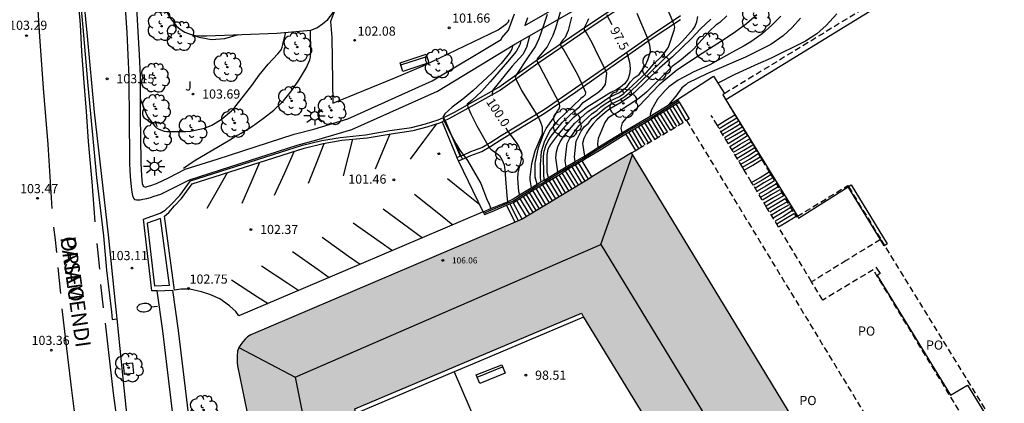
# Model space of a CAD drawing. Units: metres. Extents: x 581691 to 582044, y 4794290 to 4794541.
# Drawn here: x 581809 to 581890, y 4794454 to 4794485 of the extents above; entities that cross this region are included whole.
import ezdxf

# ---------------------------------------------------------------- set-up
doc = ezdxf.new("R2010")
doc.units = ezdxf.units.M
doc.linetypes.add('TRAZOS_NORMALES', pattern=[0.75, 0.5, -0.25])
for name, color, linetype in [('020104', 34, 'Continuous'), ('020204', 9, 'Continuous'), ('020307', 24, 'Continuous'), ('020308', 9, 'Continuous'), ('060108', 9, 'Continuous'), ('060113', 4, 'Continuous'), ('060117', 9, 'Continuous'), ('060124', 9, 'Continuous'), ('060141', 9, 'Continuous'), ('060145', 9, 'Continuous'), ('070105', 6, 'Continuous'), ('070106', 6, 'Continuous'), ('070108', 9, 'VALLA'), ('080109', 9, 'Continuous'), ('080121', 9, 'TRAZOS_NORMALES'), ('080201', 9, 'Continuous'), ('080303', 9, 'Continuous'), ('080306', 9, 'Continuous'), ('080312', 8, 'Continuous'), ('080316', 9, 'Continuous'), ('090202', 1, 'Continuous'), ('100101', 9, 'Continuous'), ('100105', 3, 'Continuous'), ('100107', 3, 'Continuous'), ('100202', 3, 'Continuous'), ('100302', 7, 'Continuous'), ('210102', 4, 'Continuous'), ('250202', 9, 'Continuous'), ('250206', 9, 'Continuous'), ('260101', 9, 'Continuous'), ('990501', 21, 'Continuous')]:
    doc.layers.add(name, color=color, linetype=linetype)
doc.layers.add('020105', color=24, linetype='Continuous', lineweight=30)
doc.layers.add('080111', color=7, linetype='Continuous', lineweight=30)
doc.styles.add('ARIAL', font='ARIAL.TTF', dxfattribs={"height": 1})
doc.styles.add('ARIALI', font='ARIALI.TTF', dxfattribs={"height": 1})
doc.linetypes.add('VALLA', pattern='A,1,[200,DONOSTI.shx,S=0.1,R=0,X=0,Y=0],1', length=2)

# ---------------------------------------------------------------- blocks, each defined once
blk = doc.blocks.new('PUNTO')
blk.add_circle((0, 0), 0.075)
blk = doc.blocks.new('COTAPU')
blk.add_circle((0, 0), 0.075)
blk = doc.blocks.new('ARBOL')
blk.add_circle((0, 0), 0.0587)
for centre, radius, start, end in [((-0.564, 0.381), 0.532, 92.28, 254.58), ((-0.28, 0.855), 0.3, 359.28777, 173.60777), ((0.097, 0.97), 0.21, 23.15651, 160.46651), ((0.438, 0.881), 0.24, 301.57804, 139.32804), ((-0.091, 0.321), 0.12, 119.14, 310.56), ((0.656, 0.288), 0.443, 319.85562, 114.76562), ((0.819, -0.249), 0.383, 235.52754, 62.02753), ((-0.556, -0.339), 0.555, 142.64, 266.54), ((-0.039, -0.384), 0.21, 189.64, 323.88), ((0.299, -0.624), 0.532, 224.67, 0.24), ((-0.301, -0.676), 0.45, 213.78, 295.32)]:
    blk.add_arc(centre, radius, start, end)
blk = doc.blocks.new('FAROLA')
for p, q in [((-0.355, 0), (-0.895, 0)), ((-0.63, 0.51), (-0.255, 0.245)), ((0, 0.355), (0, 0.755)), ((0.605, 0.49), (0.276, 0.223)), ((0.355, 0), (0.855, 0)), ((-0.65, -0.52), (-0.255, -0.24)), ((0, -0.355), (0, -0.755)), ((0.585, -0.52), (0.256, -0.246))]:
    blk.add_line(p, q)
blk.add_circle((0, 0), 0.355)
blk = doc.blocks.new('FAREDI')
blk.add_line((0, 0), (0.5, 0))
blk.add_lwpolyline([(0.5, 0, 0.159986), (0.538, -0.117, 0.106322), (0.675, -0.238, 0.071006), (0.858, -0.309, 0.057309), (1.099, -0.337, 0.057309), (1.339, -0.309, 0.071006), (1.522, -0.238, 0.106322), (1.659, -0.117, 0.159986), (1.697, 0, 0.159986), (1.659, 0.117, 0.106322), (1.522, 0.238, 0.071006), (1.339, 0.309, 0.057309), (1.099, 0.337, 0.057309), (0.858, 0.309, 0.071006), (0.675, 0.238, 0.106322), (0.538, 0.117, 0.159986)], format="xyb", close=True)
blk = doc.blocks.new('BANCO')
blk.add_line((1.125, 0.1875), (-1.125, 0.1875))
blk.add_lwpolyline([(1.125, 0.75), (1.125, 0), (-1.125, 0), (-1.125, 0.75)], close=True)

msp = doc.modelspace()

# ---------------------------------------------------------------- hatches: boundary and pattern name
at = {"layer": '990501'}
msp.add_hatch(color=256, dxfattribs=at).paths.add_polyline_path([(581859.5, 4794474.278), (581850.552, 4794468.85), (581828.291, 4794459.364), (581828.029, 4794459.189), (581827.864, 4794459.023), (581827.655, 4794458.803), (581827.482, 4794458.564), (581827.33, 4794458.321), (581827.216, 4794458.023), (581827.171, 4794457.634), (581827.171, 4794457.301), (581827.188, 4794457.063), (581827.214, 4794456.825), (581828.943, 4794448.449), (581827.718, 4794446.648), (581829.565, 4794445.433), (581828.34, 4794443.632), (581830.188, 4794442.417), (581828.963, 4794440.616), (581830.811, 4794439.401), (581829.586, 4794437.601), (581831.434, 4794436.386), (581830.209, 4794434.585), (581832.057, 4794433.37), (581830.832, 4794431.569), (581832.58, 4794430.336), (581833.128, 4794427.325), (581836.724, 4794428.044), (581841.691, 4794429.038), (581841.022, 4794432.371), (581840.354, 4794435.705), (581836.83, 4794453.277), (581846.338, 4794457.299), (581855.394, 4794461.131), (581868.193, 4794440.168), (581866.577, 4794439.166), (581883.373, 4794411.663), (581904.17, 4794424.146), (581908.514, 4794426.754), (581909.038, 4794427.068), (581909.371, 4794426.563), (581910.173, 4794427.091), (581909.752, 4794427.73), (581910.226, 4794428.012), (581911.116, 4794426.494), (581918.266, 4794430.888), (581912.939, 4794439.451), (581889.315, 4794425.212)])

# ---------------------------------------------------------------- linework, layer by layer
at = {"layer": '020104', "flags": 128}
for points, elevation in [([(581851.774, 4794471.708), (581851.604, 4794472.298), (581851.604, 4794473.428), (581851.894, 4794474.738), (581852.354, 4794475.958), (581852.514, 4794476.278), (581853.104, 4794477.128), (581853.444, 4794477.738), (581853.574, 4794477.908), (581853.644, 4794478.098), (581853.604, 4794478.298), (581853.564, 4794478.398), (581851.765, 4794481.798), (581851.805, 4794481.988), (581852.605, 4794482.968), (581853.085, 4794483.928), (581853.305, 4794484.528), (581854.365, 4794488.208)], 99), ([(581854.154, 4794473.138), (581854.074, 4794473.628), (581854.164, 4794474.608), (581854.234, 4794475.048), (581854.414, 4794475.448), (581854.704, 4794475.818), (581854.944, 4794476.188), (581855.214, 4794476.528), (581856.274, 4794477.528), (581856.664, 4794477.768), (581856.984, 4794478.058), (581857.334, 4794478.298), (581857.694, 4794478.518), (581858.514, 4794478.918), (581858.884, 4794479.158), (581860.694, 4794480.848), (581861.334, 4794481.588), (581861.984, 4794482.228), (581862.294, 4794482.598), (581862.534, 4794482.968), (581862.604, 4794483.128), (581862.994, 4794484.358), (581863.044, 4794484.598), (581863.014, 4794484.817), (581862.194, 4794486.737)], 96.5), ([(581852.585, 4794485.628), (581852.265, 4794484.638), (581851.915, 4794483.648), (581851.635, 4794483.028), (581851.025, 4794482.158), (581850.015, 4794480.638), (581849.975, 4794480.468), (581850.015, 4794480.348), (581850.485, 4794479.398), (581851.894, 4794477.188), (581852.054, 4794476.808), (581852.174, 4794476.418), (581852.184, 4794476.208), (581852.174, 4794475.988), (581852.144, 4794475.778), (581851.594, 4794474.428), (581851.304, 4794473.398), (581851.174, 4794472.298), (581851.184, 4794472.088), (581851.274, 4794471.418)], 99.5), ([(581853.464, 4794472.728), (581853.314, 4794473.878), (581853.364, 4794474.358), (581853.464, 4794474.778), (581853.664, 4794475.178), (581853.904, 4794475.568), (581854.834, 4794476.708), (581855.894, 4794477.648), (581856.274, 4794477.908), (581856.664, 4794478.148), (581857.644, 4794478.818), (581858.054, 4794479.028), (581858.474, 4794479.218), (581858.824, 4794479.448), (581859.144, 4794479.738), (581859.424, 4794480.108), (581859.734, 4794480.448), (581860.144, 4794480.718), (581860.644, 4794481.478), (581860.854, 4794481.908), (581861.044, 4794482.488), (581861.064, 4794482.708), (581861.014, 4794483.128), (581860.814, 4794483.708), (581859.974, 4794485.718)], 97), ([(581854.894, 4794473.588), (581854.844, 4794473.948), (581854.964, 4794475.238), (581855.384, 4794476.068), (581855.634, 4794476.428), (581855.974, 4794476.728), (581856.294, 4794477.098), (581856.664, 4794477.388), (581857.344, 4794477.968), (581857.734, 4794478.228), (581858.544, 4794478.648), (581858.954, 4794478.898), (581859.324, 4794479.208), (581863.684, 4794483.438), (581864.564, 4794484.427), (581864.694, 4794484.627), (581864.864, 4794485.027), (581864.944, 4794485.477)], 96), ([(581869.764, 4794485.607), (581868.934, 4794484.857), (581868.024, 4794484.207), (581867.104, 4794483.587), (581865.304, 4794482.448), (581863.224, 4794481.068), (581861.764, 4794479.858), (581860.104, 4794478.108), (581859.054, 4794477.108), (581858.744, 4794476.738), (581858.644, 4794476.318), (581858.724, 4794475.938)], 94.5), ([(581871.734, 4794485.507), (581870.994, 4794484.757), (581870.214, 4794484.047), (581869.284, 4794483.397), (581868.734, 4794483.067), (581867.734, 4794482.527), (581865.934, 4794481.508), (581864.604, 4794480.928), (581863.334, 4794480.238), (581862.944, 4794479.988), (581862.574, 4794479.698), (581862.274, 4794479.398), (581861.634, 4794478.688), (581861.154, 4794477.818), (581861.044, 4794477.428), (581861.044, 4794477.308)], 94), ([(581876.344, 4794485.687), (581875.464, 4794484.737), (581874.704, 4794484.057), (581873.774, 4794483.457), (581870.894, 4794482.017), (581869.894, 4794481.587), (581867.974, 4794480.708), (581866.574, 4794480.008)], 93), ([(581854.595, 4794485.418), (581854.315, 4794484.318), (581854.065, 4794483.738), (581853.915, 4794483.588), (581853.665, 4794483.258), (581853.705, 4794483.058), (581853.835, 4794482.898), (581853.955, 4794482.708), (581855.044, 4794480.778), (581855.444, 4794479.958), (581855.744, 4794479.258), (581855.694, 4794479.048), (581855.554, 4794478.878), (581855.354, 4794478.738), (581853.454, 4794476.948), (581852.804, 4794476.108), (581852.334, 4794475.168), (581852.094, 4794474.358), (581852.014, 4794473.338), (581852.024, 4794472.228), (581852.084, 4794471.898)], 98.5), ([(581852.354, 4794472.058), (581852.314, 4794472.558), (581852.304, 4794474.028), (581852.354, 4794474.438), (581852.484, 4794474.858), (581852.684, 4794475.268), (581852.934, 4794475.648), (581853.824, 4794476.768), (581854.854, 4794477.768), (581855.234, 4794478.068), (581855.554, 4794478.408), (581856.744, 4794479.228), (581857.094, 4794479.528), (581857.384, 4794479.888), (581857.494, 4794480.818), (581857.274, 4794481.318), (581856.764, 4794482.268), (581856.315, 4794483.258), (581855.785, 4794484.198), (581855.665, 4794484.358), (581855.645, 4794484.568), (581855.935, 4794485.108), (581856.015, 4794485.298)], 98), ([(581865.994, 4794485.257), (581865.164, 4794484.457), (581864.424, 4794483.667), (581862.864, 4794482.158), (581861.804, 4794481.238), (581859.714, 4794479.208), (581859.344, 4794478.888), (581858.554, 4794478.358), (581857.714, 4794477.878), (581857.354, 4794477.608), (581856.674, 4794476.988), (581856.354, 4794476.658), (581856.054, 4794476.278), (581855.804, 4794475.898), (581855.594, 4794475.478), (581855.494, 4794475.048), (581855.644, 4794474.028)], 95.5), ([(581873.344, 4794485.347), (581872.684, 4794484.567), (581871.924, 4794483.877), (581870.934, 4794483.167), (581868.854, 4794482.147), (581865.724, 4794480.808), (581864.104, 4794480.008), (581863.954, 4794479.858), (581863.634, 4794479.608), (581863.134, 4794478.938), (581862.534, 4794478.218)], 93.5), ([(581819.235, 4794478.759), (581819.365, 4794478.359), (581819.795, 4794477.379), (581819.905, 4794477.179), (581820.425, 4794476.479), (581820.575, 4794476.349), (581820.765, 4794476.229), (581820.975, 4794476.139), (581821.205, 4794476.069), (581821.435, 4794476.029), (581822.975, 4794476.029), (581823.365, 4794476.069), (581824.495, 4794476.319), (581825.115, 4794476.569), (581825.865, 4794477.019), (581826.715, 4794477.728), (581826.985, 4794478.028), (581827.705, 4794478.938), (581828.385, 4794479.818), (581828.985, 4794480.658), (581829.735, 4794481.568), (581830.525, 4794482.408), (581830.785, 4794482.738), (581830.865, 4794482.958), (581830.935, 4794483.168), (581831.165, 4794484.178)], 103.5), ([(581822.785, 4794473.029), (581823.665, 4794473.639), (581826.585, 4794475.359), (581827.135, 4794475.719), (581827.325, 4794475.799), (581827.525, 4794475.909), (581828.435, 4794476.478), (581829.335, 4794477.128), (581830.195, 4794477.778), (581830.985, 4794478.548), (581831.675, 4794479.408), (581832.285, 4794480.318), (581832.865, 4794481.278), (581833.135, 4794481.918), (581833.195, 4794482.148), (581833.215, 4794482.568), (581833.205, 4794484.348)], 103), ([(581823.665, 4794483.918), (581824.075, 4794483.768), (581825.095, 4794483.598), (581826.175, 4794483.668), (581827.295, 4794483.988)], 104), ([(581849.765, 4794483.068), (581849.685, 4794482.798), (581849.595, 4794482.608), (581849.475, 4794482.448), (581848.815, 4794481.628), (581848.075, 4794480.858), (581846.495, 4794479.378), (581845.675, 4794478.688), (581844.815, 4794478.048), (581844.205, 4794477.488), (581844.045, 4794477.228), (581844.105, 4794477.018), (581844.595, 4794476.018), (581845.105, 4794475.068), (581845.445, 4794474.508), (581846.055, 4794473.648), (581847.165, 4794471.778), (581847.684, 4794470.398), (581847.784, 4794470.218), (581847.984, 4794469.718)], 101), ([(581850.445, 4794483.478), (581850.355, 4794483.158), (581850.065, 4794482.598), (581849.355, 4794481.758), (581847.925, 4794480.108), (581847.205, 4794479.318), (581846.415, 4794478.568), (581846.045, 4794478.278), (581846.095, 4794478.068), (581846.335, 4794477.488), (581846.825, 4794476.508), (581847.845, 4794474.728), (581847.985, 4794474.588), (581848.675, 4794474.058), (581848.915, 4794473.688), (581849.074, 4794473.298), (581849.134, 4794472.878), (581849.284, 4794470.768), (581849.344, 4794470.278)], 100.5)]:
    msp.add_lwpolyline(points, dxfattribs=dict(at, elevation=elevation))
at = {"layer": '020105', "flags": 128}
for points, elevation in [([(581867.314, 4794485.527), (581866.744, 4794484.987), (581866.414, 4794484.757), (581865.944, 4794484.317), (581864.604, 4794482.818), (581864.294, 4794482.518), (581863.584, 4794481.918), (581862.834, 4794481.358), (581860.744, 4794479.278), (581860.404, 4794478.978), (581860.024, 4794478.688), (581858.344, 4794477.608), (581857.934, 4794477.378), (581857.554, 4794477.128), (581857.324, 4794476.768), (581856.774, 4794475.468), (581856.714, 4794475.018), (581856.734, 4794474.718)], 95), ([(581857.445, 4794485.648), (581857.904, 4794484.808)], 97.5), ([(581851.135, 4794483.858), (581850.905, 4794482.938), (581850.595, 4794482.358), (581849.725, 4794481.388), (581848.105, 4794479.388), (581848.075, 4794479.068), (581848.085, 4794478.978)], 100), ([(581859.094, 4794482.508), (581859.174, 4794482.318), (581859.354, 4794481.718), (581859.384, 4794481.198), (581859.344, 4794480.738), (581859.194, 4794480.308), (581858.944, 4794479.948), (581858.604, 4794479.678), (581858.214, 4794479.418), (581857.804, 4794479.238), (581855.864, 4794478.028), (581854.734, 4794477.148), (581854.054, 4794476.458), (581853.444, 4794475.738), (581852.854, 4794474.978), (581852.644, 4794474.598), (581852.554, 4794474.138), (581852.554, 4794472.698), (581852.664, 4794472.238)], 97.5), ([(581849.205, 4794476.348), (581849.365, 4794476.028), (581850.065, 4794475.128), (581850.234, 4794474.848), (581850.524, 4794474.168), (581850.454, 4794473.738), (581850.194, 4794472.648), (581850.164, 4794472.178), (581850.244, 4794471.108), (581850.334, 4794470.838)], 100)]:
    msp.add_lwpolyline(points, dxfattribs=dict(at, elevation=elevation))
at = {"layer": '060108'}
for points in [[(581814.346, 4794489.468, 103.037), (581814.886, 4794483.849, 103.097), (581815.456, 4794477.629, 103.197), (581816.605, 4794467.569, 103.287), (581817.185, 4794461.959, 103.237), (581817.317, 4794460.669, 103.233)], [(581844.089, 4794477.188, 101.039), (581844.355, 4794477.298, 100.967), (581844.985, 4794477.638, 100.827), (581848.635, 4794479.678, 99.937), (581851.685, 4794481.858, 99.017), (581855.225, 4794484.258, 98.147), (581858.195, 4794486.268, 97.297)], [(581845.648, 4794473.772, 100.98), (581846.345, 4794474.058, 100.857), (581847.235, 4794474.408, 100.727), (581847.985, 4794474.838, 100.437), (581848.835, 4794475.378, 100.117), (581852.354, 4794477.518, 99.317), (581854.924, 4794479.278, 98.637), (581857.544, 4794481.128, 97.947), (581861.104, 4794483.628, 97.037), (581863.524, 4794485.227, 96.397)], [(581820.635, 4794462.969, 102.92), (581820.185, 4794462.959, 103.047), (581819.515, 4794468.839, 103.117), (581820.885, 4794469.339, 103.027), (581821.285, 4794469.589, 102.987), (581821.745, 4794470.019, 102.957), (581822.495, 4794470.779, 102.877), (581823.355, 4794471.989, 102.787), (581832.535, 4794474.918, 102.147), (581834.115, 4794475.298, 102.047), (581835.635, 4794475.558, 101.887), (581837.705, 4794475.768, 101.697), (581839.685, 4794476.108, 101.507), (581841.485, 4794476.358, 101.347), (581842.615, 4794476.668, 101.227), (581843.655, 4794477.008, 101.157), (581844.089, 4794477.188, 101.039)], [(581827.335, 4794460.909, 102.657), (581827.075, 4794461.279, 102.697), (581826.545, 4794461.739, 102.727), (581825.765, 4794462.309, 102.757), (581824.945, 4794462.679, 102.797), (581824.275, 4794462.899, 102.817), (581823.315, 4794463.099, 102.857), (581822.575, 4794463.109, 102.887), (581822.055, 4794463.029, 102.917), (581821.235, 4794469.099, 102.857), (581821.595, 4794469.399, 102.857), (581822.045, 4794469.929, 102.917), (581822.635, 4794470.549, 102.857), (581823.485, 4794471.759, 102.767), (581832.665, 4794474.678, 102.127), (581834.245, 4794475.058, 102.017), (581835.765, 4794475.318, 101.867), (581837.835, 4794475.528, 101.677), (581839.815, 4794475.858, 101.477), (581841.605, 4794476.128, 101.327), (581842.765, 4794476.428, 101.197), (581843.785, 4794476.758, 101.137), (581843.975, 4794476.838, 101.087)], [(581845.325, 4794473.638, 101.037), (581845.648, 4794473.772, 100.98)], [(581847.354, 4794469.448, 101.167), (581845.325, 4794473.638, 101.037)], [(581817.317, 4794460.669, 103.233), (581817.815, 4794455.809, 103.217), (581818.455, 4794449.739, 102.917), (581819.235, 4794442.15, 102.617), (581819.355, 4794441.14, 102.577), (581819.445, 4794440.59, 102.537), (581819.575, 4794440.03, 102.497), (581819.775, 4794439.27, 102.487), (581819.985, 4794438.51, 102.477), (581820.245, 4794437.85, 102.407), (581820.565, 4794437.2, 102.387), (581820.905, 4794436.61, 102.347), (581821.54, 4794435.507, 102.316)]]:
    msp.add_polyline3d(points, dxfattribs=at)
at = {"layer": '060113'}
for points in [[(581814.136, 4794489.128, 103.007), (581814.556, 4794484.259, 103.077), (581814.936, 4794479.799, 103.157), (581815.655, 4794472.269, 103.267), (581816.235, 4794467.489, 103.277), (581816.485, 4794464.659, 103.257), (581816.895, 4794461.239, 103.247), (581816.935, 4794460.629, 103.237), (581817.317, 4794460.669, 103.237)], [(581858.325, 4794486.028, 97.277), (581855.355, 4794484.018, 98.117), (581851.815, 4794481.608, 98.987), (581848.765, 4794479.438, 99.917), (581845.135, 4794477.398, 100.807), (581844.485, 4794477.058, 100.947), (581844.234, 4794476.95, 101.016)], [(581845.524, 4794474.039, 100.928), (581845.705, 4794474.108, 100.917), (581846.345, 4794474.388, 100.807), (581847.235, 4794474.738, 100.677), (581847.985, 4794475.168, 100.387), (581848.835, 4794475.708, 100.067), (581852.354, 4794477.848, 99.267), (581854.924, 4794479.608, 98.587), (581857.554, 4794481.448, 97.897), (581861.104, 4794483.948, 96.977), (581863.534, 4794485.557, 96.347)], [(581844.202, 4794476.936, 101.025), (581843.975, 4794476.838, 101.087)], [(581844.234, 4794476.95, 101.016), (581844.202, 4794476.936, 101.025)], [(581845.185, 4794473.908, 100.947), (581845.465, 4794474.016, 100.931)], [(581845.325, 4794473.638, 101.037), (581845.185, 4794473.908, 100.947)], [(581845.465, 4794474.016, 100.931), (581845.524, 4794474.039, 100.928)], [(581821.635, 4794463.429, 102.917), (581820.905, 4794468.909, 102.897), (581819.805, 4794468.529, 102.957), (581820.405, 4794463.389, 102.977), (581821.635, 4794463.429, 102.917)]]:
    msp.add_polyline3d(points, dxfattribs=at)
at = {"layer": '060117'}
for points in [[(581863.277, 4794478.663, 93.497), (581863.337, 4794478.563, 93.497)], [(581863.337, 4794478.563, 93.497), (581863.402, 4794478.456, 93.497)], [(581863.402, 4794478.456, 93.497), (581864.244, 4794477.068, 93.497), (581864.014, 4794476.928, 99.717)], [(581866.544, 4794476.527, 92.317), (581867.234, 4794476.968, 92.307), (581867.978, 4794477.404, 92.288)], [(581860.105, 4794474.636, 94.407), (581859.293, 4794475.99, 94.407)], [(581855.973, 4794472.139, 95.927), (581855.169, 4794473.467, 95.927)], [(581868.602, 4794473.106, 89.577), (581869.304, 4794473.528, 89.567), (581870.038, 4794473.974, 89.567)], [(581870.935, 4794472.483, 88.887), (581870.224, 4794472.058, 88.887), (581869.492, 4794471.626, 88.887)], [(581849.957, 4794468.593, 100.567), (581849.263, 4794469.991, 100.567)], [(581872.995, 4794469.059, 86.158), (581872.284, 4794468.628, 86.158), (581871.559, 4794468.195, 86.158)]]:
    msp.add_polyline3d(points, dxfattribs=at)
at = {"layer": '060124'}
for points in [[(581859.854, 4794474.489, 94.457), (581859.035, 4794475.837, 94.457)], [(581856.265, 4794472.317, 95.707), (581855.452, 4794473.642, 95.707)], [(581868.749, 4794472.861, 89.377), (581869.454, 4794473.278, 89.377), (581870.184, 4794473.732, 89.368)], [(581869.353, 4794471.857, 89.107), (581870.054, 4794472.278, 89.097), (581870.785, 4794472.732, 89.097)]]:
    msp.add_polyline3d(points, dxfattribs=at)
at = {"layer": '060141'}
for points in [[(581863.984, 4794476.918, 93.557), (581863.154, 4794478.308, 93.557)], [(581862.704, 4794476.158, 93.837), (581861.864, 4794477.528, 93.837)], [(581862.964, 4794476.308, 93.777), (581862.114, 4794477.678, 93.777)], [(581863.224, 4794476.458, 93.727), (581862.384, 4794477.838, 93.727)], [(581863.474, 4794476.608, 93.667), (581862.634, 4794477.988, 93.667)], [(581863.734, 4794476.768, 93.607), (581862.894, 4794478.148, 93.607)], [(581861.154, 4794475.238, 94.177), (581860.324, 4794476.598, 94.177)], [(581861.414, 4794475.398, 94.127), (581860.584, 4794476.738, 94.127)], [(581861.664, 4794475.548, 94.067), (581860.844, 4794476.908, 94.067)], [(581861.924, 4794475.708, 94.007), (581861.104, 4794477.058, 94.007)], [(581862.184, 4794475.858, 93.947), (581861.354, 4794477.208, 93.947)], [(581862.444, 4794476.008, 93.897), (581861.604, 4794477.358, 93.897)], [(581866.684, 4794476.298, 92.117), (581867.394, 4794476.718, 92.107), (581868.134, 4794477.168, 92.097)], [(581866.834, 4794476.048, 91.927), (581867.544, 4794476.478, 91.917), (581868.274, 4794476.918, 91.897)], [(581866.984, 4794475.808, 91.727), (581867.694, 4794476.228, 91.717), (581868.424, 4794476.678, 91.707)], [(581860.364, 4794474.778, 94.347), (581859.554, 4794476.138, 94.347)], [(581860.634, 4794474.948, 94.297), (581859.814, 4794476.298, 94.297)], [(581860.894, 4794475.098, 94.237), (581860.074, 4794476.448, 94.237)], [(581867.134, 4794475.558, 91.527), (581867.834, 4794475.988, 91.527), (581868.574, 4794476.428, 91.507)], [(581867.274, 4794475.318, 91.327), (581867.984, 4794475.738, 91.327), (581868.714, 4794476.188, 91.317)], [(581867.424, 4794475.068, 91.137), (581868.134, 4794475.488, 91.127), (581868.854, 4794475.938, 91.117)], [(581867.574, 4794474.818, 90.937), (581868.274, 4794475.238, 90.937), (581869.014, 4794475.698, 90.927)], [(581867.724, 4794474.568, 90.747), (581868.424, 4794475.008, 90.737), (581869.164, 4794475.448, 90.727)], [(581867.854, 4794474.338, 90.547), (581868.574, 4794474.758, 90.547), (581869.304, 4794475.208, 90.537)], [(581868.014, 4794474.088, 90.357), (581868.724, 4794474.518, 90.347), (581869.454, 4794474.958, 90.337)], [(581868.164, 4794473.848, 90.157), (581868.854, 4794474.268, 90.157), (581869.604, 4794474.718, 90.147)], [(581868.314, 4794473.608, 89.967), (581869.014, 4794474.028, 89.957), (581869.734, 4794474.468, 89.957)], [(581868.454, 4794473.358, 89.767), (581869.164, 4794473.778, 89.767), (581869.894, 4794474.228, 89.757)], [(581854.644, 4794471.318, 97.027), (581853.834, 4794472.658, 97.027)], [(581854.904, 4794471.488, 96.807), (581854.094, 4794472.818, 96.807)], [(581855.174, 4794471.658, 96.587), (581854.354, 4794472.978, 96.587)], [(581855.444, 4794471.818, 96.367), (581854.634, 4794473.138, 96.367)], [(581855.704, 4794471.978, 96.147), (581854.904, 4794473.298, 96.147)], [(581853.304, 4794470.518, 98.127), (581852.484, 4794471.848, 98.127)], [(581853.574, 4794470.678, 97.907), (581852.764, 4794472.018, 97.907)], [(581853.834, 4794470.848, 97.687), (581853.024, 4794472.178, 97.687)], [(581854.104, 4794471.008, 97.467), (581853.294, 4794472.338, 97.467)], [(581854.364, 4794471.168, 97.247), (581853.564, 4794472.488, 97.247)], [(581871.084, 4794472.238, 88.697), (581870.364, 4794471.818, 88.697), (581869.654, 4794471.378, 88.687)], [(581871.234, 4794471.988, 88.497), (581870.524, 4794471.568, 88.497), (581869.794, 4794471.138, 88.497)], [(581871.384, 4794471.738, 88.307), (581870.664, 4794471.318, 88.307), (581869.944, 4794470.888, 88.297)], [(581851.974, 4794469.708, 99.227), (581851.154, 4794471.048, 99.227)], [(581852.234, 4794469.858, 99.007), (581851.424, 4794471.208, 99.007)], [(581852.494, 4794470.028, 98.787), (581851.694, 4794471.358, 98.787)], [(581852.774, 4794470.198, 98.567), (581851.954, 4794471.528, 98.567)], [(581853.034, 4794470.358, 98.347), (581852.224, 4794471.688, 98.347)], [(581871.534, 4794471.508, 88.107), (581870.814, 4794471.068, 88.107), (581870.094, 4794470.648, 88.107)], [(581871.674, 4794471.258, 87.918), (581870.964, 4794470.838, 87.918), (581870.234, 4794470.398, 87.908)], [(581871.824, 4794471.018, 87.718), (581871.104, 4794470.588, 87.718), (581870.384, 4794470.158, 87.718)], [(581850.554, 4794468.848, 100.327), (581849.814, 4794470.218, 100.327)], [(581850.904, 4794469.058, 100.107), (581850.094, 4794470.388, 100.107)], [(581851.164, 4794469.228, 99.887), (581850.354, 4794470.558, 99.887)], [(581851.434, 4794469.388, 99.667), (581850.614, 4794470.728, 99.667)], [(581851.704, 4794469.548, 99.447), (581850.884, 4794470.888, 99.447)], [(581871.974, 4794470.768, 87.528), (581871.244, 4794470.348, 87.528), (581870.534, 4794469.908, 87.518)], [(581872.104, 4794470.528, 87.328), (581871.404, 4794470.098, 87.328), (581870.684, 4794469.668, 87.328)], [(581872.264, 4794470.278, 87.138), (581871.544, 4794469.858, 87.138), (581870.834, 4794469.418, 87.128)], [(581850.234, 4794468.718, 100.457), (581849.544, 4794470.098, 100.457)], [(581872.414, 4794470.028, 86.938), (581871.694, 4794469.608, 86.938), (581870.974, 4794469.178, 86.938)], [(581872.564, 4794469.798, 86.748), (581871.844, 4794469.358, 86.748), (581871.114, 4794468.928, 86.738)], [(581872.704, 4794469.548, 86.548), (581871.984, 4794469.108, 86.548), (581871.274, 4794468.688, 86.548)], [(581872.854, 4794469.308, 86.358), (581872.134, 4794468.878, 86.358), (581871.424, 4794468.448, 86.348)]]:
    msp.add_polyline3d(points, dxfattribs=at)
at = {"layer": '060145'}
for points in [[(581855.583, 4794460.818, 98.587), (581846.484, 4794456.969, 98.597), (581844.979, 4794456.331, 98.577)], [(581844.979, 4794456.331, 98.577), (581836.908, 4794452.911, 98.607)], [(581844.979, 4794456.331, 98.577), (581847.294, 4794450.939, 98.577), (581849.614, 4794445.519, 98.577)]]:
    msp.add_polyline3d(points, dxfattribs=at)
at = {"layer": '070105'}
for points in [[(581887.464, 4794491.067, 86.968), (581867.244, 4794478.648, 87.068), (581873.1, 4794469.081, 87.068)], [(581863.277, 4794478.663, 93.497), (581866.214, 4794480.568, 93.137), (581867.129, 4794479.146, 93.157)], [(581847.354, 4794469.448, 100.747), (581847.984, 4794469.718, 100.577), (581849.344, 4794470.278, 100.077), (581849.714, 4794470.448, 99.897), (581850.334, 4794470.838, 99.577), (581851.274, 4794471.418, 99.077), (581851.774, 4794471.708, 98.577), (581852.084, 4794471.898, 98.077), (581852.354, 4794472.058, 97.577), (581852.664, 4794472.238, 97.077), (581853.464, 4794472.728, 96.577), (581854.154, 4794473.138, 96.077), (581854.894, 4794473.588, 95.577), (581855.644, 4794474.028, 95.077), (581856.734, 4794474.718, 94.577), (581858.724, 4794475.938, 94.077), (581861.044, 4794477.308, 93.577), (581863.277, 4794478.663, 93.497)], [(581859.293, 4794475.99, 93.978), (581861.144, 4794477.088, 93.577), (581863.402, 4794478.456, 93.068)], [(581855.452, 4794473.642, 95.268), (581855.734, 4794473.818, 95.077), (581856.854, 4794474.488, 94.577), (581858.834, 4794475.718, 94.077), (581859.035, 4794475.837, 94.034)], [(581859.035, 4794475.837, 94.034), (581859.293, 4794475.99, 93.978)], [(581849.263, 4794469.991, 100.144), (581849.444, 4794470.068, 100.077), (581849.824, 4794470.218, 99.897), (581850.434, 4794470.608, 99.577), (581851.384, 4794471.188, 99.077), (581851.864, 4794471.478, 98.577), (581852.194, 4794471.668, 98.077), (581852.464, 4794471.838, 97.577), (581852.774, 4794472.018, 97.077), (581853.564, 4794472.488, 96.577), (581854.244, 4794472.918, 96.077), (581854.994, 4794473.358, 95.577), (581855.169, 4794473.467, 95.459)], [(581855.169, 4794473.467, 95.459), (581855.452, 4794473.642, 95.268)], [(581873.1, 4794469.081, 87.068), (581873.194, 4794468.928, 87.068), (581877.267, 4794471.502, 87.049)], [(581877.267, 4794471.502, 87.049), (581877.29, 4794471.516, 87.049)], [(581879.904, 4794467.174, 87.635), (581878.734, 4794469.088, 87.628), (581877.267, 4794471.502, 87.049)], [(581877.29, 4794471.516, 87.049), (581877.514, 4794471.658, 87.048), (581880.463, 4794466.818, 87.058), (581880.255, 4794466.693, 87.541)], [(581847.354, 4794469.448, 101.167), (581837.345, 4794465.179, 101.917), (581827.335, 4794460.909, 102.657)], [(581847.354, 4794469.448, 100.747), (581847.404, 4794469.338, 100.747)], [(581847.404, 4794469.338, 100.747), (581847.454, 4794469.228, 100.747), (581848.084, 4794469.488, 100.577), (581849.263, 4794469.991, 100.144)], [(581880.255, 4794466.693, 87.541), (581880.213, 4794466.668, 87.638), (581879.904, 4794467.174, 87.635)], [(581879.523, 4794464.908, 87.238), (581879.893, 4794464.388, 87.078), (581879.643, 4794464.218, 87.058), (581885.663, 4794454.408, 87.028), (581887.033, 4794455.238, 87.028), (581901.112, 4794432.319, 87.018)]]:
    msp.add_polyline3d(points, dxfattribs=at)
at = {"layer": '070106'}
for points in [[(581844.089, 4794477.188, 101.037), (581844.202, 4794476.936, 101.033)], [(581844.202, 4794476.936, 101.033), (581844.808, 4794475.582, 101.009)], [(581844.808, 4794475.582, 101.009), (581844.855, 4794475.478, 101.007), (581845.524, 4794474.039, 100.982)], [(581845.524, 4794474.039, 100.982), (581845.648, 4794473.772, 100.977)]]:
    msp.add_polyline3d(points, dxfattribs=at)
at = {"layer": '070108'}
for points in [[(581818.016, 4794486.148, 105.317), (581818.136, 4794484.168, 105.227), (581818.236, 4794482.299, 105.237), (581818.306, 4794480.559, 105.227), (581818.315, 4794479.199, 105.227), (581818.325, 4794477.949, 105.227), (581818.335, 4794476.909, 105.227), (581818.345, 4794475.929, 105.227), (581818.355, 4794474.959, 105.227), (581818.355, 4794474.109, 105.227), (581818.355, 4794473.409, 105.227), (581818.385, 4794472.859, 105.227), (581818.415, 4794472.339, 105.227), (581818.485, 4794471.509, 105.197), (581818.545, 4794471.069, 105.187), (581818.595, 4794470.779, 105.187), (581818.685, 4794470.569, 105.167), (581818.785, 4794470.449, 105.157), (581818.945, 4794470.429, 105.157), (581819.035, 4794470.429, 105.147), (581819.225, 4794470.439, 105.117), (581819.455, 4794470.489, 105.107), (581819.795, 4794470.549, 105.107), (581820.075, 4794470.629, 105.107), (581820.385, 4794470.729, 105.067), (581820.925, 4794470.899, 104.997), (581821.965, 4794471.409, 104.857), (581823.285, 4794472.069, 104.767), (581825.825, 4794472.899, 104.717), (581832.105, 4794474.928, 103.887), (581833.705, 4794475.358, 103.777), (581836.575, 4794476.198, 103.447), (581843.595, 4794479.358, 103.417), (581849.955, 4794483.198, 103.117), (581863.194, 4794490.807, 95.597)], [(581818.016, 4794486.148, 105.317), (581818.136, 4794484.168, 105.227), (581818.236, 4794482.299, 105.237), (581818.306, 4794480.559, 105.227), (581818.315, 4794479.199, 105.227), (581818.325, 4794477.949, 105.227), (581818.335, 4794476.909, 105.227), (581818.345, 4794475.929, 105.227), (581818.355, 4794474.959, 105.227), (581818.355, 4794474.109, 105.227), (581818.355, 4794473.409, 105.227), (581818.385, 4794472.859, 105.227), (581818.415, 4794472.339, 105.227), (581818.485, 4794471.509, 105.197), (581818.545, 4794471.069, 105.187), (581818.595, 4794470.779, 105.187), (581818.685, 4794470.569, 105.167), (581818.785, 4794470.449, 105.157), (581818.945, 4794470.429, 105.157), (581819.035, 4794470.429, 105.147), (581819.225, 4794470.439, 105.117), (581819.455, 4794470.489, 105.107), (581819.795, 4794470.549, 105.107), (581820.075, 4794470.629, 105.107), (581820.385, 4794470.729, 105.067), (581820.925, 4794470.899, 104.997), (581821.965, 4794471.409, 104.857), (581823.285, 4794472.069, 104.767), (581825.825, 4794472.899, 104.717), (581832.105, 4794474.928, 103.887), (581833.705, 4794475.358, 103.777), (581836.575, 4794476.198, 103.447), (581843.595, 4794479.358, 103.417), (581849.955, 4794483.198, 103.117), (581863.194, 4794490.807, 95.597)], [(581847.404, 4794469.338, 100.747), (581848.034, 4794469.608, 100.577), (581849.404, 4794470.178, 100.077), (581849.774, 4794470.338, 99.897), (581850.394, 4794470.728, 99.577), (581851.334, 4794471.308, 99.077), (581851.824, 4794471.598, 98.577), (581852.144, 4794471.778, 98.077), (581852.414, 4794471.948, 97.577), (581852.724, 4794472.138, 97.077), (581853.524, 4794472.608, 96.577), (581854.214, 4794473.028, 96.077), (581854.954, 4794473.478, 95.577), (581855.704, 4794473.928, 95.077), (581856.804, 4794474.608, 94.577), (581858.784, 4794475.838, 94.077), (581861.104, 4794477.198, 93.577), (581863.337, 4794478.563, 93.079)], [(581821.885, 4794463.019, 104.907), (581822.355, 4794459.729, 104.957), (581824.115, 4794444.979, 104.337)], [(581821.885, 4794463.019, 104.907), (581822.355, 4794459.729, 104.957), (581824.115, 4794444.979, 104.337)]]:
    msp.add_polyline3d(points, dxfattribs=at)
at = {"layer": '080109'}
for points in [[(581856.994, 4794466.758, 107.567), (581859.584, 4794474.138, 105.767)], [(581831.935, 4794455.899, 107.527), (581856.994, 4794466.758, 107.567)], [(581856.994, 4794466.758, 107.567), (581872.803, 4794440.779, 107.577), (581888.602, 4794414.809, 107.587)], [(581827.325, 4794458.319, 106.357), (581831.935, 4794455.899, 107.527)], [(581831.935, 4794455.899, 107.527), (581837.494, 4794428.2, 107.527)]]:
    msp.add_polyline3d(points, dxfattribs=at)
at = {"layer": '080111'}
for points in [[(581859.494, 4794474.278, 105.547), (581856.265, 4794472.317, 105.738)], [(581893.773, 4794427.897, 104.208), (581889.312, 4794425.209, 105.637), (581859.494, 4794474.278, 105.547)], [(581855.973, 4794472.139, 105.756), (581850.554, 4794468.848, 106.077), (581849.957, 4794468.593, 106.076)], [(581856.265, 4794472.317, 105.738), (581855.973, 4794472.139, 105.756)], [(581849.957, 4794468.593, 106.076), (581828.295, 4794459.359, 106.027), (581828.025, 4794459.189, 106.047), (581827.855, 4794459.019, 106.037), (581827.655, 4794458.799, 106.057), (581827.485, 4794458.569, 106.067), (581827.335, 4794458.319, 106.087), (581827.215, 4794458.019, 106.097), (581827.175, 4794457.639, 106.077), (581827.175, 4794457.299, 106.077), (581827.185, 4794457.059, 106.067), (581827.215, 4794456.819, 106.067), (581828.945, 4794448.449, 106.017)], [(581836.908, 4794452.911, 106.038), (581836.834, 4794453.279, 106.037), (581846.334, 4794457.299, 106.027), (581855.394, 4794461.128, 106.017), (581855.583, 4794460.818, 106.016)], [(581855.583, 4794460.818, 106.016), (581865.464, 4794444.639, 105.97)]]:
    msp.add_polyline3d(points, dxfattribs=at)
at = {"layer": '080121'}
for points in [[(581888.057, 4794491.932, 96.646), (581867.129, 4794479.146, 93.787)], [(581867.129, 4794479.146, 93.787), (581866.984, 4794479.058, 93.767), (581867.978, 4794477.404, 93.761)], [(581867.978, 4794477.404, 93.761), (581869.994, 4794474.048, 93.747), (581870.038, 4794473.974, 93.747)], [(581860.105, 4794474.636, 99.605), (581864.014, 4794476.928, 99.717)], [(581864.014, 4794476.928, 99.717), (581893.773, 4794427.897, 99.837)], [(581866.544, 4794476.527, 95.763), (581866.044, 4794477.358, 95.757)], [(581868.602, 4794473.106, 95.785), (581866.544, 4794476.527, 95.763)], [(581859.494, 4794474.278, 99.587), (581859.854, 4794474.489, 99.598)], [(581859.854, 4794474.489, 99.598), (581860.105, 4794474.636, 99.605)], [(581870.038, 4794473.974, 93.747), (581870.184, 4794473.732, 93.746)], [(581870.184, 4794473.732, 93.746), (581870.785, 4794472.732, 93.742)], [(581868.749, 4794472.861, 95.787), (581868.602, 4794473.106, 95.785)], [(581869.353, 4794471.857, 95.794), (581868.749, 4794472.861, 95.787)], [(581870.785, 4794472.732, 93.742), (581870.935, 4794472.483, 93.741)], [(581869.492, 4794471.626, 95.795), (581869.353, 4794471.857, 95.794)], [(581870.935, 4794472.483, 93.741), (581872.995, 4794469.059, 93.727)], [(581871.559, 4794468.195, 95.818), (581870.604, 4794469.778, 95.807), (581869.492, 4794471.626, 95.795)], [(581873.1, 4794469.081, 93.736), (581877.234, 4794471.608, 94.127), (581877.29, 4794471.516, 94.124)], [(581877.29, 4794471.516, 94.124), (581879.944, 4794467.198, 93.957)], [(581872.995, 4794469.059, 93.727), (581873.014, 4794469.028, 93.727), (581873.1, 4794469.081, 93.736)], [(581874.27, 4794463.705, 95.847), (581871.559, 4794468.195, 95.818)], [(581879.904, 4794467.174, 92.248), (581877.104, 4794465.458, 92.257), (581874.27, 4794463.705, 92.277)], [(581879.944, 4794467.198, 92.247), (581879.904, 4794467.174, 92.248)], [(581880.255, 4794466.693, 93.938), (581879.944, 4794467.198, 93.957)], [(581898.705, 4794436.68, 92.781), (581880.255, 4794466.693, 93.938)], [(581899.583, 4794431.397, 96.397), (581879.323, 4794464.698, 96.567), (581875.174, 4794462.208, 96.547), (581874.27, 4794463.705, 95.847)]]:
    msp.add_polyline3d(points, dxfattribs=at)
at = {"layer": '100101'}
msp.add_polyline3d([(581817.855, 4794456.959, 103.207), (581817.935, 4794456.149, 103.207), (581818.725, 4794456.219, 103.217), (581818.645, 4794457.029, 103.217), (581817.855, 4794456.959, 103.207)], dxfattribs=at)
at = {"layer": '100105'}
msp.add_polyline3d([(581835.183, 4794485.982, 102.337), (581834.835, 4794485.058, 102.387), (581834.935, 4794483.738, 102.387), (581835.025, 4794478.358, 102.327), (581840.105, 4794480.438, 102.037), (581842.435, 4794481.418, 101.857), (581848.575, 4794484.388, 101.507), (581849.275, 4794484.888, 101.487), (581849.435, 4794485.028, 101.487), (581849.485, 4794485.238, 101.487)], dxfattribs=at)
at = {"layer": '100107'}
for points in [[(581821.096, 4794498.698, 105.107), (581821.166, 4794486.968, 105.267), (581821.206, 4794486.608, 105.277), (581821.266, 4794486.348, 105.287), (581821.356, 4794486.068, 105.287), (581821.486, 4794485.728, 105.307), (581821.716, 4794485.318, 105.307), (581821.956, 4794485.008, 105.317), (581822.186, 4794484.718, 105.317), (581822.525, 4794484.438, 105.327), (581822.885, 4794484.198, 105.327), (581823.325, 4794484.018, 105.327), (581823.735, 4794483.908, 105.337), (581824.205, 4794483.888, 105.337), (581824.695, 4794483.898, 105.327), (581830.445, 4794484.108, 105.187), (581833.215, 4794484.348, 105.037), (581833.715, 4794484.548, 104.977), (581834.175, 4794484.858, 104.897), (581834.615, 4794485.238, 104.817), (581834.995, 4794485.708, 104.727), (581835.183, 4794485.982, 104.684)], [(581850.985, 4794485.348, 102.967), (581850.765, 4794484.738, 102.997), (581862.485, 4794491.477, 95.587)], [(581818.936, 4794486.208, 105.257), (581819.056, 4794484.218, 105.167), (581819.156, 4794482.339, 105.167), (581819.225, 4794480.589, 105.157), (581819.235, 4794479.209, 105.157), (581819.245, 4794477.949, 105.157), (581819.245, 4794476.919, 105.157), (581819.265, 4794475.939, 105.157), (581819.275, 4794474.969, 105.157), (581819.285, 4794474.129, 105.157), (581819.295, 4794473.429, 105.157), (581819.315, 4794472.909, 105.157), (581819.335, 4794472.409, 105.157), (581819.395, 4794471.779, 105.137), (581819.455, 4794471.639, 105.187), (581819.485, 4794471.559, 105.187), (581819.545, 4794471.519, 105.177), (581819.695, 4794471.479, 105.147), (581819.805, 4794471.519, 105.147), (581820.105, 4794471.609, 105.107), (581820.585, 4794471.769, 105.047), (581821.555, 4794472.239, 104.907), (581822.925, 4794472.939, 104.817), (581825.535, 4794473.779, 104.757), (581831.845, 4794475.818, 103.927), (581833.465, 4794476.238, 103.817), (581836.245, 4794477.068, 103.487), (581843.165, 4794480.188, 103.467), (581848.835, 4794483.598, 103.207), (581848.885, 4794483.718, 103.127), (581849.425, 4794484.358, 103.047), (581849.925, 4794485.698, 102.967)], [(581820.635, 4794462.969, 104.907), (581821.245, 4794462.989, 104.907), (581821.885, 4794463.019, 104.907)], [(581822.855, 4794445.069, 104.337), (581821.105, 4794459.679, 104.957), (581820.635, 4794462.969, 104.907)]]:
    msp.add_polyline3d(points, dxfattribs=at)
at = {"layer": '210102'}
for points in [[(581843.975, 4794476.838, 101.087), (581845.185, 4794473.908, 100.947)], [(581844.234, 4794476.95, 101.087), (581844.808, 4794475.582, 101.022)], [(581844.808, 4794475.582, 101.022), (581845.465, 4794474.016, 100.947)]]:
    msp.add_polyline3d(points, dxfattribs=at)
at = {"layer": '260101'}
for points in [[(581810.486, 4794491.438, 103.147), (581810.726, 4794487.769, 103.197), (581810.996, 4794483.819, 103.277), (581811.296, 4794479.599, 103.357), (581811.656, 4794474.959, 103.437), (581811.995, 4794469.719, 103.467)], [(581813.946, 4794489.778, 103.017), (581814.116, 4794487.058, 103.047), (581814.306, 4794484.819, 103.087), (581814.436, 4794482.589, 103.127), (581814.616, 4794480.069, 103.177), (581814.806, 4794477.669, 103.227), (581814.986, 4794475.209, 103.267), (581815.265, 4794471.919, 103.297), (581815.525, 4794468.629, 103.317)], [(581843.515, 4794476.678, 101.117), (581842.455, 4794475.238, 101.237), (581841.355, 4794473.768, 101.367)], [(581838.515, 4794472.988, 101.637), (581839.135, 4794474.438, 101.547), (581839.735, 4794475.848, 101.497)], [(581833.035, 4794471.799, 102.157), (581833.675, 4794473.438, 102.037), (581834.315, 4794475.068, 101.907)], [(581835.895, 4794472.408, 101.897), (581836.285, 4794473.918, 101.797), (581836.665, 4794475.408, 101.697)], [(581831.855, 4794474.418, 102.097), (581831.055, 4794472.609, 102.177), (581830.225, 4794470.779, 102.277)], [(581827.585, 4794470.169, 102.467), (581828.325, 4794471.859, 102.407), (581829.045, 4794473.519, 102.347)], [(581824.735, 4794469.739, 102.667), (581825.575, 4794471.219, 102.577), (581826.385, 4794472.679, 102.497)], [(581844.435, 4794472.188, 101.157), (581845.715, 4794471.138, 101.147), (581847.064, 4794470.048, 101.137)], [(581841.725, 4794470.908, 101.387), (581843.845, 4794469.208, 101.327), (581844.855, 4794468.388, 101.307)], [(581839.145, 4794469.688, 101.647), (581841.345, 4794468.088, 101.617), (581842.365, 4794467.318, 101.597)], [(581836.705, 4794468.549, 101.857), (581838.895, 4794466.989, 101.837), (581839.905, 4794466.269, 101.827)], [(581812.145, 4794468.199, 103.497), (581812.265, 4794467.159, 103.507), (581812.385, 4794466.109, 103.517)], [(581834.165, 4794467.359, 102.117), (581836.305, 4794465.819, 102.097), (581837.265, 4794465.149, 102.087)], [(581815.685, 4794466.859, 103.327), (581815.795, 4794465.809, 103.307), (581815.905, 4794464.739, 103.297)], [(581831.715, 4794466.209, 102.277), (581833.815, 4794464.719, 102.247), (581834.725, 4794464.059, 102.237)], [(581812.485, 4794464.879, 103.537), (581812.595, 4794463.809, 103.517), (581812.705, 4794462.739, 103.497)], [(581829.175, 4794465.019, 102.407), (581831.335, 4794463.609, 102.387), (581832.245, 4794463.009, 102.387)], [(581826.735, 4794463.859, 102.477), (581828.855, 4794462.489, 102.477), (581829.715, 4794461.929, 102.477)], [(581815.985, 4794463.479, 103.297), (581816.095, 4794462.529, 103.287), (581816.205, 4794461.569, 103.277)], [(581812.805, 4794461.489, 103.497), (581813.195, 4794458.229, 103.407), (581813.605, 4794454.819, 103.297), (581814.045, 4794451.31, 103.197)], [(581816.355, 4794460.319, 103.267), (581816.745, 4794456.949, 103.207), (581817.015, 4794454.569, 103.157), (581817.345, 4794452.149, 103.067), (581817.615, 4794450.129, 102.967), (581818.025, 4794446.88, 102.817), (581818.415, 4794444.38, 102.697), (581818.855, 4794441.46, 102.527), (581819.225, 4794439.36, 102.447), (581819.485, 4794437.76, 102.387)]]:
    msp.add_polyline3d(points, dxfattribs=at)

# ---------------------------------------------------------------- block references
at = {"layer": '020204', "rotation": 359.9987685839998}
for p in [(581809.926, 4794483.899, 103.29), (581844.555, 4794484.548, 101.66), (581836.815, 4794483.518, 102.08), (581816.536, 4794480.359, 103.15), (581823.565, 4794479.109, 103.69), (581843.715, 4794474.218, 101.17), (581840.035, 4794472.068, 101.46), (581810.816, 4794470.559, 103.47), (581828.315, 4794467.989, 102.37), (581818.565, 4794464.839, 103.11), (581823.195, 4794463.159, 102.75), (581811.955, 4794458.099, 103.36), (581850.854, 4794456.059, 98.51)]:
    msp.add_blockref('COTAPU', p, dxfattribs=at)
at = {"layer": '080201', "rotation": 359.9987685839998}
msp.add_blockref('PUNTO', (581844.044, 4794465.468, 106.06), dxfattribs=at)
at = {"layer": '090202'}
for p, rotation in [((581841.605, 4794482.023), 198.1368507069616), ((581847.829, 4794456.494), 201.7489754843022)]:
    msp.add_blockref('BANCO', p, dxfattribs=dict(at, rotation=rotation))
at = {"layer": '100202', "rotation": 359.9987685839998}
for p in [(581869.694, 4794485.337, 94.4), (581820.986, 4794484.678, 103.94), (581822.545, 4794483.858, 104.01), (581832.105, 4794482.958, 103.33), (581865.914, 4794482.927, 94.52), (581826.385, 4794481.318, 103.91), (581843.705, 4794481.608, 101.83), (581861.524, 4794481.428, 96.79), (581820.445, 4794480.439, 103.68), (581820.525, 4794477.889, 103.52), (581831.665, 4794478.548, 103.04), (581858.834, 4794478.348, 97.74), (581834.905, 4794477.778, 102.27), (581826.985, 4794476.739, 103.33), (581854.204, 4794476.738, 98.9), (581820.615, 4794475.599, 103.33), (581823.515, 4794476.169, 103.53), (581849.444, 4794473.858, 100.62), (581818.295, 4794456.669, 103.15), (581824.435, 4794453.199, 102.55)]:
    msp.add_blockref('ARBOL', p, dxfattribs=at)
at = {"layer": '250202', "rotation": 184.5387686048005}
msp.add_blockref('FAREDI', (581820.665, 4794461.679, 103), dxfattribs=at)
at = {"layer": '250206', "rotation": 359.9987685839998}
for p in [(581833.545, 4794477.318, 102.33), (581820.405, 4794473.179, 103.24)]:
    msp.add_blockref('FAROLA', p, dxfattribs=at)

# ---------------------------------------------------------------- texts
at = {"layer": '020307', "style": 'ARIALI'}
for s, rotation, p in [('97.5', 298.62877, (581857.724, 4794484.358, 97.497)), ('100.0', 303.41877, (581847.555, 4794478.468, 99.997))]:
    msp.add_text(s, height=0.75, rotation=rotation, dxfattribs=at).set_placement(p)
at = {"layer": '020308', "style": 'ARIAL'}
for s, p in [('101.66', (581844.805, 4794484.968, 101.657)), ('103.29', (581808.496, 4794484.379, 103.287)), ('102.08', (581837.055, 4794483.898, 102.077)), ('103.15', (581817.286, 4794479.989, 103.147)), ('103.69', (581824.315, 4794478.739, 103.687)), ('103.47', (581809.396, 4794470.979, 103.467)), ('101.46', (581836.295, 4794471.758, 101.457)), ('102.37', (581829.065, 4794467.629, 102.367)), ('103.11', (581816.745, 4794465.489, 103.107)), ('102.75', (581823.285, 4794463.559, 102.747)), ('103.36', (581810.335, 4794458.529, 103.357)), ('98.51', (581851.604, 4794455.679, 98.507))]:
    msp.add_text(s, height=0.75, rotation=359.99877, dxfattribs=at).set_placement(p)
at = {"layer": '080303', "style": 'ARIAL'}
msp.add_text('106.06', height=0.5, rotation=359.99877, dxfattribs=at).set_placement((581844.794, 4794465.218, 106.057))
at = {"layer": '080306', "style": 'ARIALI'}
msp.add_text('ORIAMENDI                                                PASEALEKUA', height=1.24996, rotation=278.11073, dxfattribs=at).set_placement((581812.677, 4794467.346))
at = {"layer": '080312', "style": 'ARIALI'}
msp.add_text('PASEO                              DE                                 ORIAMENDI', height=1.24996, rotation=278.11073, dxfattribs=at).set_placement((581812.677, 4794467.346))
at = {"layer": '080316', "style": 'ARIAL'}
for p in [(581878.073, 4794459.298), (581883.643, 4794458.148), (581873.263, 4794453.598)]:
    msp.add_text('PO', height=0.75, rotation=359.99877, dxfattribs=at).set_placement(p)
at = {"layer": '100302', "style": 'ARIAL'}
msp.add_text('J', height=0.75, rotation=359.99877, dxfattribs=at).set_placement((581822.915, 4794479.399))

doc.saveas('drawing.dxf')
